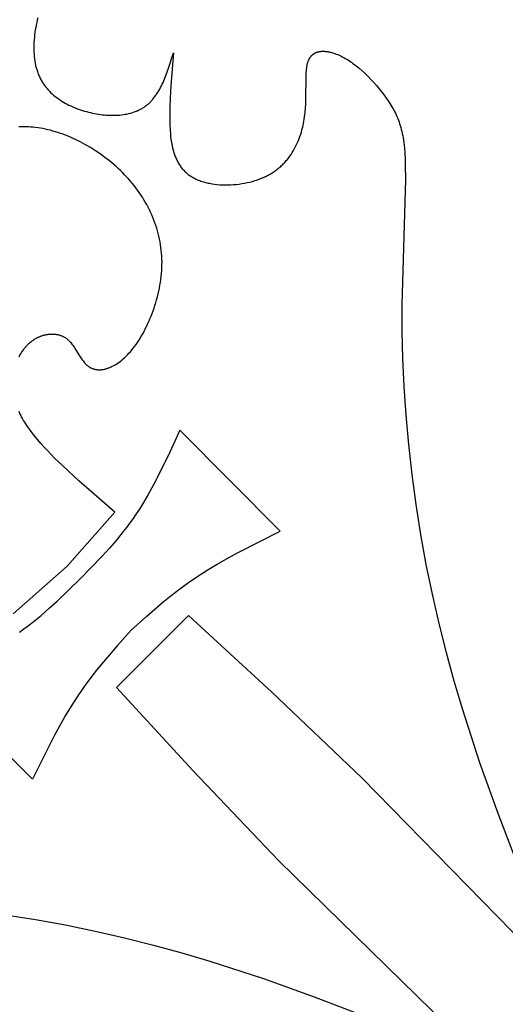
# Model space of a CAD drawing. Extents: x -387 to 395, y -403 to 419.
# Drawn here: x -73 to -43, y -163 to -102 of the extents above; entities that cross this region are included whole.
import ezdxf

# ---------------------------------------------------------------- set-up
doc = ezdxf.new("R2010")
doc.units = 0
doc.header["$MEASUREMENT"] = 0
doc.layers.add('DV1_LAYER_1', color=7, linetype='CONTINUOUS')

msp = doc.modelspace()

# ---------------------------------------------------------------- linework, layer by layer
at = {"layer": 'DV1_LAYER_1', "color": 5, "linetype": 'Continuous'}
for points in [[(-71.588, -102.333), (-71.625, -102.482), (-71.659, -102.631), (-71.69, -102.781), (-71.719, -102.931), (-71.744, -103.082), (-71.767, -103.233), (-71.786, -103.383), (-71.802, -103.534), (-71.815, -103.684), (-71.825, -103.833), (-71.831, -103.982), (-71.834, -104.13), (-71.833, -104.277), (-71.828, -104.422), (-71.82, -104.566), (-71.808, -104.709), (-71.793, -104.849), (-71.773, -104.988), (-71.749, -105.125), (-71.722, -105.259), (-71.69, -105.391), (-71.673, -105.456), (-71.654, -105.52), (-71.635, -105.584), (-71.614, -105.646), (-71.592, -105.709), (-71.569, -105.77), (-71.546, -105.83), (-71.521, -105.89), (-71.494, -105.949), (-71.467, -106.007), (-71.439, -106.064), (-71.409, -106.121), (-71.379, -106.176), (-71.348, -106.231), (-71.315, -106.285), (-71.282, -106.338), (-71.247, -106.391), (-71.212, -106.442), (-71.175, -106.493), (-71.138, -106.543), (-71.1, -106.593), (-71.061, -106.641), (-71.021, -106.689), (-70.98, -106.736), (-70.939, -106.782), (-70.896, -106.827), (-70.853, -106.872), (-70.809, -106.916), (-70.718, -107.001), (-70.625, -107.084), (-70.529, -107.163), (-70.43, -107.24), (-70.329, -107.314), (-70.225, -107.385), (-70.119, -107.453), (-70.011, -107.518), (-69.901, -107.581), (-69.789, -107.641), (-69.676, -107.698), (-69.561, -107.752), (-69.445, -107.804), (-69.327, -107.854), (-69.208, -107.901), (-69.088, -107.945), (-68.968, -107.987), (-68.846, -108.026), (-68.725, -108.063), (-68.602, -108.097), (-68.48, -108.129), (-68.357, -108.159), (-68.234, -108.187), (-68.112, -108.212), (-67.989, -108.235), (-67.867, -108.255), (-67.745, -108.273), (-67.624, -108.288), (-67.503, -108.301), (-67.382, -108.312), (-67.263, -108.319), (-67.144, -108.324), (-67.026, -108.327), (-66.908, -108.327), (-66.792, -108.324), (-66.677, -108.318), (-66.563, -108.31), (-66.451, -108.298), (-66.339, -108.284), (-66.23, -108.267), (-66.121, -108.247), (-66.014, -108.224), (-65.909, -108.198), (-65.806, -108.168), (-65.704, -108.136), (-65.605, -108.101), (-65.556, -108.082), (-65.507, -108.062), (-65.459, -108.042), (-65.412, -108.021), (-65.365, -107.999), (-65.319, -107.976), (-65.273, -107.952), (-65.228, -107.927), (-65.183, -107.902), (-65.139, -107.876), (-65.096, -107.849), (-65.053, -107.821), (-65.011, -107.792), (-64.969, -107.763), (-64.928, -107.732), (-64.888, -107.701), (-64.848, -107.669), (-64.81, -107.636), (-64.771, -107.602), (-64.734, -107.567), (-64.697, -107.532), (-64.66, -107.496), (-64.625, -107.459), (-64.59, -107.421), (-64.555, -107.382), (-64.521, -107.343), (-64.455, -107.262), (-64.391, -107.179), (-64.329, -107.093), (-64.269, -107.004), (-64.211, -106.912), (-64.154, -106.819), (-64.1, -106.723), (-64.047, -106.625), (-63.996, -106.524), (-63.946, -106.422), (-63.898, -106.318), (-63.806, -106.105), (-63.718, -105.886), (-63.634, -105.662), (-63.553, -105.434), (-63.252, -104.494), (-63.377, -105.988), (-63.43, -106.838), (-63.47, -107.81), (-63.482, -108.351), (-63.483, -108.632), (-63.477, -108.918), (-63.465, -109.205), (-63.443, -109.493), (-63.428, -109.636), (-63.411, -109.778), (-63.39, -109.92), (-63.366, -110.06), (-63.339, -110.199), (-63.308, -110.336), (-63.273, -110.471), (-63.234, -110.604), (-63.213, -110.67), (-63.191, -110.734), (-63.168, -110.799), (-63.144, -110.862), (-63.118, -110.925), (-63.091, -110.987), (-63.063, -111.048), (-63.034, -111.108), (-63.004, -111.168), (-62.972, -111.226), (-62.939, -111.284), (-62.905, -111.341), (-62.869, -111.396), (-62.832, -111.451), (-62.793, -111.504), (-62.753, -111.557), (-62.712, -111.608), (-62.669, -111.658), (-62.625, -111.707), (-62.579, -111.755), (-62.531, -111.802), (-62.482, -111.847), (-62.431, -111.891), (-62.379, -111.934), (-62.325, -111.975), (-62.269, -112.015), (-62.212, -112.053), (-62.153, -112.09), (-62.093, -112.126), (-62.032, -112.161), (-61.969, -112.194), (-61.904, -112.226), (-61.838, -112.256), (-61.772, -112.285), (-61.703, -112.313), (-61.634, -112.339), (-61.564, -112.365), (-61.492, -112.388), (-61.419, -112.411), (-61.346, -112.432), (-61.271, -112.452), (-61.196, -112.471), (-61.119, -112.488), (-61.042, -112.505), (-60.886, -112.533), (-60.726, -112.557), (-60.565, -112.575), (-60.401, -112.589), (-60.236, -112.598), (-60.069, -112.602), (-59.901, -112.601), (-59.733, -112.595), (-59.565, -112.585), (-59.396, -112.57), (-59.228, -112.55), (-59.061, -112.526), (-58.895, -112.498), (-58.731, -112.464), (-58.569, -112.427), (-58.408, -112.385), (-58.251, -112.338), (-58.096, -112.288), (-57.945, -112.233), (-57.797, -112.174), (-57.724, -112.142), (-57.653, -112.11), (-57.583, -112.077), (-57.514, -112.043), (-57.446, -112.007), (-57.379, -111.971), (-57.313, -111.934), (-57.249, -111.896), (-57.186, -111.856), (-57.124, -111.816), (-57.063, -111.775), (-57.003, -111.733), (-56.944, -111.69), (-56.886, -111.646), (-56.83, -111.602), (-56.774, -111.556), (-56.72, -111.51), (-56.667, -111.463), (-56.614, -111.415), (-56.563, -111.366), (-56.513, -111.317), (-56.464, -111.267), (-56.416, -111.216), (-56.369, -111.164), (-56.323, -111.112), (-56.278, -111.059), (-56.191, -110.95), (-56.108, -110.84), (-56.029, -110.727), (-55.954, -110.611), (-55.883, -110.494), (-55.815, -110.374), (-55.751, -110.252), (-55.691, -110.129), (-55.634, -110.004), (-55.58, -109.878), (-55.53, -109.75), (-55.483, -109.62), (-55.44, -109.49), (-55.399, -109.359), (-55.362, -109.226), (-55.328, -109.093), (-55.297, -108.96), (-55.269, -108.825), (-55.243, -108.691), (-55.221, -108.556), (-55.201, -108.421), (-55.184, -108.286), (-55.169, -108.151), (-55.147, -107.882), (-55.132, -107.616), (-55.123, -107.353), (-55.109, -105.908), (-55.098, -105.699), (-55.091, -105.6), (-55.081, -105.503), (-55.07, -105.41), (-55.056, -105.321), (-55.049, -105.277), (-55.04, -105.235), (-55.031, -105.193), (-55.022, -105.153), (-55.011, -105.113), (-55, -105.074), (-54.989, -105.037), (-54.976, -105), (-54.963, -104.965), (-54.948, -104.93), (-54.933, -104.897), (-54.926, -104.881), (-54.917, -104.865), (-54.909, -104.849), (-54.901, -104.834), (-54.892, -104.818), (-54.883, -104.804), (-54.874, -104.789), (-54.864, -104.775), (-54.855, -104.761), (-54.845, -104.747), (-54.835, -104.733), (-54.825, -104.72), (-54.814, -104.707), (-54.804, -104.694), (-54.793, -104.682), (-54.782, -104.67), (-54.77, -104.658), (-54.759, -104.646), (-54.747, -104.635), (-54.736, -104.624), (-54.723, -104.613), (-54.711, -104.603), (-54.699, -104.592), (-54.686, -104.582), (-54.673, -104.573), (-54.66, -104.563), (-54.647, -104.554), (-54.634, -104.545), (-54.62, -104.536), (-54.607, -104.528), (-54.593, -104.52), (-54.579, -104.512), (-54.564, -104.504), (-54.55, -104.497), (-54.535, -104.49), (-54.521, -104.483), (-54.506, -104.476), (-54.491, -104.47), (-54.475, -104.464), (-54.46, -104.458), (-54.444, -104.452), (-54.429, -104.447), (-54.397, -104.437), (-54.364, -104.428), (-54.331, -104.42), (-54.297, -104.413), (-54.263, -104.407), (-54.228, -104.402), (-54.192, -104.398), (-54.156, -104.395), (-54.119, -104.393), (-54.082, -104.392), (-54.045, -104.392), (-54.007, -104.393), (-53.968, -104.395), (-53.929, -104.397), (-53.889, -104.401), (-53.849, -104.406), (-53.809, -104.411), (-53.768, -104.417), (-53.727, -104.425), (-53.686, -104.433), (-53.644, -104.442), (-53.601, -104.452), (-53.516, -104.475), (-53.429, -104.501), (-53.34, -104.53), (-53.251, -104.563), (-53.161, -104.6), (-53.07, -104.639), (-52.978, -104.682), (-52.885, -104.729), (-52.792, -104.778), (-52.699, -104.831), (-52.605, -104.887), (-52.511, -104.945), (-52.416, -105.007), (-52.322, -105.072), (-52.227, -105.139), (-52.133, -105.209), (-52.039, -105.282), (-51.851, -105.434), (-51.664, -105.595), (-51.48, -105.764), (-51.299, -105.94), (-51.121, -106.122), (-50.947, -106.31), (-50.778, -106.502), (-50.615, -106.698), (-50.457, -106.896), (-50.306, -107.097), (-50.162, -107.298), (-50.027, -107.5), (-49.899, -107.701), (-49.781, -107.901), (-49.726, -108.001), (-49.672, -108.102), (-49.621, -108.203), (-49.572, -108.306), (-49.525, -108.409), (-49.48, -108.515), (-49.438, -108.622), (-49.398, -108.731), (-49.359, -108.843), (-49.323, -108.958), (-49.289, -109.075), (-49.257, -109.196), (-49.227, -109.321), (-49.199, -109.449), (-49.172, -109.582), (-49.148, -109.719), (-49.126, -109.86), (-49.106, -110.007), (-49.071, -110.316), (-49.043, -110.649), (-49.023, -111.008), (-49.01, -111.395), (-49.005, -112.261), (-49.22, -119.974), (-49.217, -121.583), (-49.179, -123.257), (-49.101, -124.984), (-48.979, -126.754), (-48.816, -128.558), (-48.609, -130.386), (-48.362, -132.228), (-48.072, -134.075), (-47.741, -135.917), (-47.369, -137.744), (-46.956, -139.547), (-46.508, -141.323), (-46.028, -143.067), (-45.522, -144.777), (-44.451, -148.08), (-43.332, -151.205), (-42.2, -154.138)], [(-72.732, -123.16), (-72.686, -123.071), (-72.637, -122.984), (-72.586, -122.9), (-72.534, -122.818), (-72.479, -122.739), (-72.422, -122.662), (-72.363, -122.588), (-72.333, -122.552), (-72.302, -122.517), (-72.271, -122.483), (-72.24, -122.449), (-72.208, -122.416), (-72.175, -122.384), (-72.142, -122.353), (-72.109, -122.322), (-72.075, -122.293), (-72.041, -122.264), (-72.006, -122.236), (-71.971, -122.208), (-71.936, -122.182), (-71.9, -122.156), (-71.864, -122.131), (-71.828, -122.107), (-71.791, -122.084), (-71.755, -122.061), (-71.718, -122.04), (-71.68, -122.019), (-71.643, -121.999), (-71.605, -121.98), (-71.567, -121.961), (-71.529, -121.944), (-71.49, -121.927), (-71.452, -121.911), (-71.413, -121.896), (-71.375, -121.881), (-71.336, -121.868), (-71.297, -121.855), (-71.258, -121.843), (-71.219, -121.832), (-71.18, -121.822), (-71.141, -121.812), (-71.102, -121.804), (-71.063, -121.796), (-71.024, -121.789), (-70.985, -121.783), (-70.946, -121.777), (-70.907, -121.773), (-70.868, -121.769), (-70.829, -121.766), (-70.791, -121.764), (-70.752, -121.763), (-70.714, -121.763), (-70.676, -121.763), (-70.638, -121.764), (-70.6, -121.767), (-70.563, -121.769), (-70.525, -121.773), (-70.488, -121.778), (-70.451, -121.783), (-70.415, -121.789), (-70.379, -121.797), (-70.343, -121.804), (-70.307, -121.813), (-70.272, -121.823), (-70.237, -121.833), (-70.202, -121.845), (-70.168, -121.857), (-70.135, -121.87), (-70.101, -121.883), (-70.068, -121.898), (-70.036, -121.914), (-70.004, -121.93), (-69.972, -121.947), (-69.941, -121.965), (-69.911, -121.984), (-69.881, -122.004), (-69.852, -122.024), (-69.823, -122.045), (-69.794, -122.068), (-69.767, -122.091), (-69.739, -122.114), (-69.712, -122.139), (-69.686, -122.164), (-69.66, -122.19), (-69.635, -122.216), (-69.61, -122.244), (-69.585, -122.271), (-69.537, -122.328), (-69.49, -122.387), (-69.444, -122.448), (-69.4, -122.511), (-69.356, -122.574), (-69.272, -122.704), (-69.025, -123.102), (-68.941, -123.231), (-68.899, -123.294), (-68.855, -123.355), (-68.811, -123.415), (-68.765, -123.472), (-68.719, -123.528), (-68.695, -123.554), (-68.671, -123.581), (-68.646, -123.606), (-68.621, -123.631), (-68.596, -123.655), (-68.57, -123.678), (-68.544, -123.701), (-68.517, -123.723), (-68.49, -123.744), (-68.462, -123.764), (-68.434, -123.783), (-68.405, -123.801), (-68.376, -123.819), (-68.346, -123.835), (-68.316, -123.85), (-68.285, -123.865), (-68.253, -123.878), (-68.221, -123.89), (-68.188, -123.902), (-68.155, -123.912), (-68.121, -123.921), (-68.087, -123.929), (-68.052, -123.936), (-68.017, -123.943), (-67.981, -123.948), (-67.945, -123.952), (-67.908, -123.955), (-67.871, -123.957), (-67.834, -123.958), (-67.796, -123.957), (-67.758, -123.956), (-67.719, -123.954), (-67.68, -123.95), (-67.64, -123.946), (-67.601, -123.94), (-67.561, -123.934), (-67.52, -123.926), (-67.479, -123.917), (-67.438, -123.908), (-67.397, -123.897), (-67.355, -123.885), (-67.313, -123.871), (-67.271, -123.857), (-67.229, -123.842), (-67.186, -123.825), (-67.143, -123.808), (-67.1, -123.789), (-67.057, -123.769), (-67.014, -123.748), (-66.97, -123.726), (-66.926, -123.703), (-66.882, -123.679), (-66.838, -123.653), (-66.794, -123.626), (-66.705, -123.57), (-66.616, -123.508), (-66.527, -123.442), (-66.438, -123.372), (-66.348, -123.296), (-66.259, -123.216), (-66.169, -123.132), (-66.08, -123.042), (-65.992, -122.948), (-65.903, -122.848), (-65.815, -122.744), (-65.728, -122.635), (-65.642, -122.521), (-65.556, -122.403), (-65.471, -122.279), (-65.387, -122.152), (-65.305, -122.02), (-65.223, -121.884), (-65.144, -121.744), (-65.065, -121.601), (-64.989, -121.454), (-64.914, -121.304), (-64.841, -121.15), (-64.77, -120.994), (-64.701, -120.834), (-64.635, -120.672), (-64.571, -120.508), (-64.509, -120.342), (-64.45, -120.173), (-64.394, -120.002), (-64.34, -119.83), (-64.29, -119.656), (-64.243, -119.48), (-64.198, -119.304), (-64.158, -119.126), (-64.12, -118.947), (-64.087, -118.768), (-64.057, -118.588), (-64.03, -118.408), (-64.008, -118.228), (-63.99, -118.047), (-63.976, -117.867), (-63.966, -117.687), (-63.961, -117.508), (-63.96, -117.329), (-63.964, -117.152), (-63.972, -116.974), (-63.984, -116.798), (-64.001, -116.623), (-64.022, -116.448), (-64.048, -116.275), (-64.077, -116.102), (-64.111, -115.931), (-64.148, -115.76), (-64.19, -115.591), (-64.236, -115.423), (-64.285, -115.256), (-64.339, -115.09), (-64.396, -114.926), (-64.457, -114.763), (-64.522, -114.601), (-64.59, -114.441), (-64.662, -114.282), (-64.738, -114.125), (-64.817, -113.969), (-64.899, -113.815), (-64.985, -113.663), (-65.074, -113.512), (-65.167, -113.363), (-65.263, -113.215), (-65.362, -113.07), (-65.464, -112.926), (-65.569, -112.784), (-65.677, -112.644), (-65.788, -112.506), (-65.902, -112.37), (-66.019, -112.236), (-66.139, -112.104), (-66.262, -111.974), (-66.387, -111.847), (-66.514, -111.721), (-66.644, -111.598), (-66.776, -111.478), (-66.91, -111.359), (-67.185, -111.13), (-67.466, -110.91), (-67.755, -110.701), (-68.049, -110.502), (-68.348, -110.314), (-68.651, -110.138), (-68.957, -109.973), (-69.265, -109.82), (-69.42, -109.749), (-69.575, -109.68), (-69.73, -109.615), (-69.886, -109.553), (-70.041, -109.494), (-70.196, -109.438), (-70.351, -109.386), (-70.506, -109.337), (-70.66, -109.292), (-70.814, -109.25), (-70.967, -109.212), (-71.12, -109.177), (-71.272, -109.146), (-71.423, -109.119), (-71.574, -109.095), (-71.724, -109.075), (-71.874, -109.059), (-72.023, -109.047), (-72.171, -109.038), (-72.318, -109.034), (-72.465, -109.034), (-72.61, -109.037), (-72.755, -109.045)], [(-69.782, -136.026), (-66.852, -132.704), (-69.063, -130.784), (-70.082, -129.844), (-70.555, -129.383), (-70.997, -128.929), (-71.205, -128.705), (-71.405, -128.483), (-71.595, -128.263), (-71.775, -128.044), (-71.946, -127.826), (-72.106, -127.609), (-72.256, -127.393), (-72.326, -127.285), (-72.395, -127.177), (-72.46, -127.07), (-72.522, -126.962), (-72.582, -126.855), (-72.639, -126.747), (-72.693, -126.64), (-72.744, -126.532)], [(-65.854, -139.954), (-64.889, -139.092), (-63.901, -138.244), (-63.391, -137.829), (-62.867, -137.422), (-62.326, -137.025), (-61.766, -136.639), (-61.183, -136.266), (-60.58, -135.904), (-59.961, -135.552), (-59.327, -135.208), (-56.706, -133.882), (-62.859, -127.664), (-63.484, -129.018), (-64.127, -130.344), (-64.461, -130.989), (-64.806, -131.618), (-65.165, -132.226), (-65.35, -132.521), (-65.54, -132.81), (-65.734, -133.093), (-65.932, -133.369), (-66.134, -133.64), (-66.34, -133.905), (-66.762, -134.42), (-67.195, -134.918), (-67.638, -135.404), (-68.996, -136.812)], [(-69.782, -136.027), (-73.104, -138.957)], [(-72.715, -140.074), (-72.439, -139.876), (-72.169, -139.674), (-71.904, -139.468), (-71.388, -139.046), (-70.89, -138.613), (-70.405, -138.171), (-68.996, -136.812)], [(-38.773, -162.223), (-51.688, -149.023), (-57.225, -143.735), (-62.335, -139.053), (-64.545, -141.263)], [(-65.855, -139.954), (-66.716, -140.919), (-67.564, -141.907), (-67.979, -142.417), (-68.386, -142.941), (-68.783, -143.482), (-69.169, -144.043), (-69.542, -144.625), (-69.904, -145.228), (-70.256, -145.847), (-70.6, -146.481), (-71.926, -149.102), (-78.144, -142.949)], [(-43.585, -167.036), (-56.785, -154.12), (-62.073, -148.584), (-66.756, -143.473), (-64.546, -141.263)], [(-73.58, -157.447), (-71.733, -157.736), (-69.892, -158.067), (-68.065, -158.44), (-66.261, -158.852), (-64.486, -159.3), (-62.741, -159.78), (-61.031, -160.286), (-57.728, -161.357), (-54.603, -162.476), (-51.67, -163.609)]]:
    msp.add_lwpolyline(points, dxfattribs=at)

doc.saveas('drawing.dxf')
